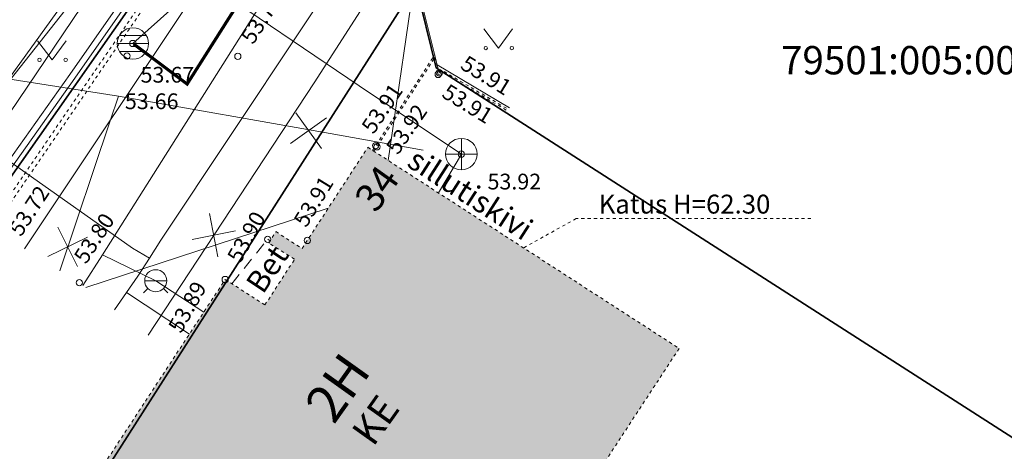
# Model space of a CAD drawing. Units: metres. Extents: x 657554 to 7161085, y 6474043 to 6535763.
# Drawn here: x 657713 to 657744, y 6474823 to 6474836 of the extents above; entities that cross this region are included whole.
import ezdxf
from ezdxf.enums import TextEntityAlignment as Align

# ---------------------------------------------------------------- set-up
doc = ezdxf.new("R2010")
doc.units = ezdxf.units.M
doc.header["$LTSCALE"] = 0.5
doc.header["$MEASUREMENT"] = 0
for name, pattern in [('AAREKIVI', [0.02001, 0.01, -1e-05, 0.01]), ('ASFBET', [2.5, 1.5, -1]), ('HOONEKP', [0.02001, 0.01, -1e-05, 0.01]), ('VIITJOON', [0.02001, 0.01, -1e-05, 0.01])]:
    doc.linetypes.add(name, pattern=pattern)
for name, color, linetype in [('-geo-ABIJOONIS', 7, 'Continuous'), ('-geo-AED', 7, 'Continuous'), ('-geo-HALJASTUS', 8, 'Continuous'), ('-geo-HOONE', 7, 'Continuous'), ('-geo-HOONEDET', 7, 'Continuous'), ('-geo-KKAEV', 8, 'Continuous'), ('-geo-KORGUS-EH2000', 7, 'Continuous'), ('-geo-KTRASS', 8, 'Continuous'), ('-geo-MPKAABEL', 8, 'Continuous'), ('-geo-MPOHULIIN', 8, 'Continuous'), ('-geo-PIIR', 30, 'Continuous'), ('-geo-SITRASS', 8, 'Continuous'), ('-geo-SKKAEV', 8, 'Continuous'), ('-geo-SKTRASS', 8, 'Continuous'), ('-geo-TEE', 7, 'Continuous'), ('-geo-TTRASS', 8, 'Continuous'), ('-geo-VKAEV', 8, 'Continuous'), ('-geo-VTRASS', 8, 'Continuous'), ('DP_tehno_sadevesi', 4, 'SADEKANAL_sadeveekanalisatsioon ---- SK1 ---- SK1 ---- SK1 ----')]:
    doc.layers.add(name, color=color, linetype=linetype)
doc.layers.add('ol hoone', color=7, linetype='Continuous', lineweight=0, true_color=0xc78e9d)
doc.layers.add('OL_kinnistud', color=7, linetype='Continuous', lineweight=18, true_color=0x616161)
doc.styles.add('Linetypes', font='swissl.ttf')
doc.styles.add('romans', font='romans.shx')
doc.styles.add('Style-INTL_ISO', font='INTL_ISO.shx')
doc.styles.add('Style-INTL_ISO_ITALIC', font='INTL_ISO_ITALIC.shx')
doc.styles.add('Tekst joonisel', font='swissl.ttf')
doc.linetypes.add('-2T-', pattern='A,10,-1.5,["2T",romans,S=1.4,R=0,X=-1.4,Y=-0.7],-1.5,10,-3', length=26)
doc.linetypes.add('-K-', pattern='A,10,-1.5,["K",romans,S=1.4,R=0,X=-0.7,Y=-0.7],-1.5,10,-3', length=26)
doc.linetypes.add('-S-', pattern='A,10,-1.5,["S",romans,S=1.4,R=0,X=-0.7,Y=-0.7],-1.5,10,-3', length=26)
doc.linetypes.add('-SK-', pattern='A,10,-1.5,["SK",romans,S=1.4,R=0,X=-1.4,Y=-0.7],-1.5,10,-3', length=26)
doc.linetypes.add('-V-', pattern='A,10,-1.5,["V",romans,S=1.4,R=0,X=-0.7,Y=-0.7],-1.5,10,-3', length=26)
doc.linetypes.add('LA_AED', pattern='A,2.5,[136,mkm,S=0.8,R=0,X=0,Y=0],2.5', length=5)
doc.linetypes.add('MP_KBL', pattern='A,8,-2,[138,mkm,S=1,R=0,X=0,Y=0],6,[138,mkm,S=1,R=180,X=0,Y=0],-2', length=18)
doc.linetypes.add('MP_OHL', pattern='A,10,[138,mkm,S=1,R=0,X=0,Y=0],6,[138,mkm,S=1,R=180,X=0,Y=0],15', length=31)
doc.linetypes.add('SADEKANAL_sadeveekanalisatsioon ---- SK1 ---- SK1 ---- SK1 ----', pattern='A,0.5,-0.2,["SK1",Linetypes,S=0.1,R=0,X=-0.1,Y=-0.05],-0.2,0.5,-0.2', length=1.6)
doc.linetypes.add('VO_AED', pattern='A,2.5,[135,mkm,S=0.6,R=0,X=0,Y=0],5,[135,mkm,S=0.6,R=180,X=0,Y=0],2.5', length=10)

# ---------------------------------------------------------------- blocks, each defined once
blk = doc.blocks.new('EITOOT_1')
at = {"layer": '-geo-KTRASS', "linetype": 'Continuous', "lineweight": 0}
for p, q in [((-0.0099, 0.0099), (0.0099, -0.0099)), ((-0.0099, -0.0099), (0.0099, 0.0099))]:
    blk.add_line(p, q, dxfattribs=at)
blk = doc.blocks.new('VESIIB_1')
at = {"layer": '-geo-VKAEV', "linetype": 'Continuous', "lineweight": 0}
for p, q in [((-0.007, 0), (0.007, 0)), ((-0.00495, -0.00495), (-0.00774, -0.00774)), ((0.00495, -0.00495), (0.00774, -0.00774))]:
    blk.add_line(p, q, dxfattribs=at)
blk.add_circle((0, 0), 0.007, dxfattribs=at)
blk = doc.blocks.new('EITOOT_2')
at = {"layer": '-geo-VTRASS', "linetype": 'Continuous', "lineweight": 0}
for p, q in [((-0.0099, 0.0099), (0.0099, -0.0099)), ((-0.0099, -0.0099), (0.0099, 0.0099))]:
    blk.add_line(p, q, dxfattribs=at)
blk = doc.blocks.new('RING02_3')
at = {"layer": '-geo-KORGUS-EH2000', "lineweight": 0}
blk.add_circle((0, 0), 0.1, dxfattribs=at)
blk = doc.blocks.new('KAKAEV_2')
at = {"layer": '-geo-KKAEV', "linetype": 'Continuous', "lineweight": 0}
for p, q in [((0, -0.5), (0, 0.5)), ((-0.5, 0), (0.5, 0))]:
    blk.add_line(p, q, dxfattribs=at)
blk.add_circle((0, 0), 0.5, dxfattribs=at)
blk = doc.blocks.new('REKAEV_1')
at = {"layer": '-geo-SKKAEV', "linetype": 'Continuous', "lineweight": 0}
for p, q in [((0.43, 0.25), (-0.43, 0.25)), ((-0.5, 0), (0.5, 0)), ((0.43, -0.25), (-0.43, -0.25))]:
    blk.add_line(p, q, dxfattribs=at)
blk.add_circle((0, 0), 0.5, dxfattribs=at)
blk = doc.blocks.new('MURU_1')
at = {"layer": '-geo-HALJASTUS', "linetype": 'Continuous', "lineweight": 0}
for p, q in [((-0.463, 0.607), (0, 0)), ((0, 0), (0.446, 0.607))]:
    blk.add_line(p, q, dxfattribs=at)
for centre in [(-0.401, 0), (0.428, 0)]:
    blk.add_circle(centre, 0.055, dxfattribs=at)

msp = doc.modelspace()

# ---------------------------------------------------------------- hatches: boundary and pattern name
at = {"layer": 'ol hoone'}
h = msp.add_hatch(color=256, dxfattribs=at)
h.dxf.hatch_style = 1
h.paths.add_polyline_path([(657723.721, 6474832.374), (657733.616, 6474825.988), (657730.231, 6474820.824), (657729.385, 6474821.378), (657729, 6474820.791), (657727.355, 6474821.868), (657722.859, 6474815.008), (657714.24, 6474820.639), (657719.185, 6474828.177), (657720.449, 6474827.368), (657721.39, 6474828.818), (657720.578, 6474829.333), (657720.791, 6474829.696), (657721.631, 6474829.165)])

# ---------------------------------------------------------------- linework, layer by layer
at = {"layer": '-geo-ABIJOONIS', "linetype": 'VIITJOON', "lineweight": 0, "ltscale": 0.5}
msp.add_lwpolyline([(657737.805, 6474830.11), (657730.34, 6474830.11), (657728.668, 6474829.181)], dxfattribs=at)
at = {"layer": '-geo-AED', "linetype": 'VO_AED', "lineweight": 0, "ltscale": 0.5}
msp.add_line((657725.926, 6474834.998), (657728.221, 6474833.631), dxfattribs=at)
at = {"layer": '-geo-AED', "linetype": 'LA_AED', "lineweight": 0, "ltscale": 0.5}
msp.add_lwpolyline([(657725.991, 6474834.74), (657725.296, 6474837.497), (657729.234, 6474843.282)], dxfattribs=at)
at = {"layer": '-geo-HOONE', "linetype": 'HOONEKP', "lineweight": 0, "ltscale": 0.5}
msp.add_lwpolyline([(657723.721, 6474832.374), (657733.616, 6474825.988), (657730.231, 6474820.824), (657729.385, 6474821.378), (657729, 6474820.791), (657727.355, 6474821.868), (657722.859, 6474815.008), (657714.24, 6474820.639), (657719.185, 6474828.177), (657720.449, 6474827.368), (657721.39, 6474828.818), (657720.578, 6474829.333), (657720.791, 6474829.696), (657721.631, 6474829.165), (657723.721, 6474832.374)], dxfattribs=at)
at = {"layer": '-geo-HOONEDET', "linetype": 'ASFBET', "lineweight": 0, "ltscale": 0.5}
msp.add_lwpolyline([(657719.394, 6474828.043), (657720.537, 6474829.453), (657720.62, 6474829.404)], dxfattribs=at)
at = {"layer": '-geo-KTRASS', "linetype": '-K-', "lineweight": 18, "ltscale": 0.5}
for points in [[(657712.809, 6474829.15), (657718.491, 6474837.683)], [(657718.491, 6474837.683), (657723.445, 6474834.328), (657726.692, 6474832.158)], [(657706.047, 6474835.524), (657715.79, 6474834), (657722.519, 6474832.808)], [(657713.931, 6474828.456), (657715.526, 6474833.213), (657715.79, 6474834)], [(657722.519, 6474832.808), (657725.482, 6474832.283)], [(657726.692, 6474832.158), (657725.962, 6474830.928)]]:
    msp.add_lwpolyline(points, dxfattribs=at)
at = {"layer": '-geo-MPKAABEL', "linetype": 'MP_KBL', "lineweight": 18, "ltscale": 0.7, "flags": 128}
for points in [[(657748.866, 6474889.289), (657745.975, 6474885.113), (657743.824, 6474882.161), (657741.586, 6474878.178), (657740.788, 6474876.92), (657739.165, 6474874.358), (657736.413, 6474869.828), (657734.968, 6474866.19), (657734.803, 6474865.917), (657727.304, 6474856.035), (657725.105, 6474853.273), (657721.194, 6474846.699), (657720.328, 6474845.243), (657719.352, 6474843.862), (657717.087, 6474840.854), (657714.962, 6474838.233), (657711.197, 6474833.021), (657710.078, 6474831.466)], [(657711.171, 6474830.365), (657714.249, 6474834.687), (657717.006, 6474838.636), (657721.741, 6474845.503), (657722.164, 6474846.129), (657723.759, 6474848.488), (657724.308, 6474849.321), (657724.759, 6474850.028), (657725.019, 6474850.455), (657725.195, 6474850.766), (657725.426, 6474851.252), (657725.826, 6474852.405), (657726.309, 6474853.541), (657726.603, 6474854.035), (657726.927, 6474854.44), (657727.44, 6474854.874), (657727.631, 6474855.033), (657727.82, 6474855.251), (657728.153, 6474855.678), (657728.973, 6474856.781), (657732.063, 6474861.047), (657734.52, 6474864.58), (657734.524, 6474864.581), (657734.966, 6474865.867), (657735.125, 6474866.276), (657736.518, 6474869.774), (657740.887, 6474876.833), (657741.691, 6474878.132), (657743.967, 6474882.043), (657746.257, 6474885.102), (657749.043, 6474889.234)], [(657711.313, 6474830.223), (657714.41, 6474834.573), (657717.169, 6474838.523), (657721.904, 6474845.391), (657722.327, 6474846.018), (657723.753, 6474848.282), (657724.318, 6474849.136), (657724.703, 6474849.732), (657725.018, 6474850.237), (657725.22, 6474850.582), (657725.455, 6474851.041), (657725.788, 6474851.957), (657726.316, 6474853.327), (657726.635, 6474853.898), (657726.925, 6474854.289), (657727.28, 6474854.629), (657727.669, 6474854.927), (657727.834, 6474855.103), (657729.22, 6474856.957), (657731.433, 6474860.031), (657734.67, 6474864.46), (657734.674, 6474864.463), (657735.073, 6474865.84), (657735.208, 6474866.177), (657736.591, 6474869.692), (657740.974, 6474876.756), (657741.786, 6474878.065), (657744.13, 6474882.01), (657746.398, 6474884.938), (657749.197, 6474889.186)]]:
    msp.add_lwpolyline(points, dxfattribs=at)
at = {"layer": '-geo-MPOHULIIN', "linetype": 'MP_OHL', "lineweight": 18, "ltscale": 0.7}
for points in [[(657709.993, 6474831.551), (657726.958, 6474853.021), (657731.791, 6474847.277)], [(657709.993, 6474831.551), (657726.958, 6474853.021), (657731.791, 6474847.277)], [(657714.752, 6474827.918), (657722.459, 6474830.437)]]:
    msp.add_lwpolyline(points, dxfattribs=at)
at = {"layer": '-geo-PIIR', "color": 244, "lineweight": 30, "ltscale": 0.5, "true_color": 0x991b1e}
for points in [[(657690.64, 6474800.49), (657719.23, 6474841.21), (657743.72, 6474882.17), (657775.42, 6474929.36), (657753.83, 6474945.17), (657751.18, 6474947.87), (657712.52, 6474987.7), (657699.64, 6475001.04), (657675.06, 6475030.12), (657697.41, 6475033.22), (657712.42, 6475017.42), (657721.39, 6475007.99), (657778.7, 6474947.76), (657789.25, 6474936.69), (657797.5, 6474935.34), (657903.43, 6474888.85)], [(657831.55, 6474902.47), (657823.21, 6474906.52), (657806.7, 6474913.25), (657792.63, 6474919.61), (657782.86, 6474924.32), (657763.7, 6474895.95), (657737.47, 6474855.75), (657725.25, 6474837.53), (657711.22, 6474815.61)]]:
    msp.add_lwpolyline(points, dxfattribs=at)
for points in [[(657690.64, 6474800.49), (657682.76, 6474805.73), (657644.4, 6474800.63), (657637.48, 6474852.67), (657668.42, 6474872.63), (657719.23, 6474841.21)], [(657737.47, 6474855.75), (657758.4, 6474842.14), (657745.49, 6474822.33), (657725.89, 6474834.9), (657725.25, 6474837.53)], [(657711.22, 6474815.61), (657725.25, 6474837.53), (657725.89, 6474834.9), (657745.49, 6474822.33), (657745.29, 6474822.04), (657731.82, 6474802.19)]]:
    msp.add_lwpolyline(points, close=True, dxfattribs=at)
at = {"layer": '-geo-SITRASS', "linetype": '-S-', "lineweight": 18, "ltscale": 0.5}
for points in [[(657710.611, 6474830.929), (657717.472, 6474841.067), (657717.983, 6474841.869), (657718.036, 6474842.357)], [(657725.285, 6474838.276), (657724.366, 6474831.958)]]:
    msp.add_lwpolyline(points, dxfattribs=at)
at = {"layer": '-geo-SKTRASS', "linetype": '-SK-', "lineweight": 0, "ltscale": 0.5}
msp.add_lwpolyline([(657716.251, 6474835.67), (657718.491, 6474837.683)], dxfattribs=at)
at = {"layer": '-geo-TEE', "linetype": 'AAREKIVI', "lineweight": 0, "ltscale": 0.5}
for p, q in [((657711.668, 6474829.865), (657716.686, 6474837.196)), ((657711.792, 6474829.78), (657716.81, 6474837.111)), ((657723.871, 6474832.277), (657725.847, 6474835.312)), ((657723.913, 6474832.25), (657725.863, 6474835.246))]:
    msp.add_line(p, q, dxfattribs=at)
for points in [[(657725.813, 6474835.168), (657725.957, 6474834.688), (657726.135, 6474834.727), (657728.157, 6474833.534)], [(657725.849, 6474835.223), (657725.992, 6474834.747), (657726.143, 6474834.78), (657728.154, 6474833.594)]]:
    msp.add_lwpolyline(points, dxfattribs=at)
at = {"layer": '-geo-TTRASS', "linetype": '-2T-', "lineweight": 18, "ltscale": 0.5}
for points in [[(657754.232, 6474885.32), (657750.356, 6474879.452), (657743.708, 6474869.419), (657737.109, 6474859.446), (657730.357, 6474849.541), (657726.495, 6474843.579), (657723.83, 6474839.465), (657717.141, 6474829.43), (657716.778, 6474828.856), (657716.408, 6474828.279), (657716.049, 6474827.761), (657715.672, 6474827.216)], [(657716.778, 6474828.856), (657716.238, 6474829.175), (657709.161, 6474834.154), (657709.12, 6474834.385), (657712.29, 6474839.06), (657712.252, 6474839.289), (657702.281, 6474845.966), (657692.218, 6474852.578), (657688.701, 6474854.89), (657688.201, 6474855.226), (657687.673, 6474855.573), (657677.712, 6474862.344), (657671.862, 6474866.017), (657660.952, 6474870.821), (657659.689, 6474871.418)], [(657716.049, 6474827.761), (657716.647, 6474827.376), (657718.048, 6474826.444)]]:
    msp.add_lwpolyline(points, dxfattribs=at)
at = {"layer": '-geo-VTRASS', "linetype": '-V-', "lineweight": 18, "ltscale": 0.5}
for points in [[(657714.661, 6474827.987), (657715.287, 6474828.965), (657725.065, 6474844.42)], [(657716.732, 6474826.407), (657722.01, 6474834.42), (657727.125, 6474842.355), (657727.524, 6474842.973)], [(657715.287, 6474828.965), (657716.979, 6474828.136), (657718.503, 6474827.137)]]:
    msp.add_lwpolyline(points, dxfattribs=at)
at = {"layer": 'DP_tehno_sadevesi', "color": 140, "ltscale": 12, "const_width": 0.1, "flags": 128}
msp.add_lwpolyline([(657716.272, 6474835.657), (657717.976, 6474834.383), (657727.421, 6474849.268), (657742.751, 6474870.213), (657744.292, 6474872.632)], dxfattribs=at)

# ---------------------------------------------------------------- block references
at = {"layer": '-geo-HALJASTUS', "linetype": 'Continuous', "lineweight": 0}
for p in [(657727.869, 6474835.525), (657713.685, 6474835.152)]:
    msp.add_blockref('MURU_1', p, dxfattribs=at)
at = {"layer": '-geo-KKAEV', "linetype": 'Continuous', "lineweight": 0}
msp.add_blockref('KAKAEV_2', (657726.692, 6474832.158), dxfattribs=at)
at = {"layer": '-geo-KORGUS-EH2000', "lineweight": 0}
for p in [(657716.251, 6474835.67), (657716.066, 6474835.275), (657719.587, 6474835.265), (657725.991, 6474834.74), (657725.957, 6474834.688), (657723.969, 6474832.428), (657724.01, 6474832.39), (657726.692, 6474832.158), (657720.537, 6474829.453), (657721.794, 6474829.416), (657719.185, 6474828.177), (657714.546, 6474828.075)]:
    msp.add_blockref('RING02_3', p, dxfattribs=at)
at = {"layer": '-geo-KTRASS', "linetype": 'Continuous', "lineweight": 18}
for p, xscale, yscale, zscale, rotation in [((657721.836, 6474832.902), 50, 50, 50, 350.4631938166129), ((657714.179, 6474829.213), 50.00000000000001, 50.00000000000001, 50.00000000000001, 71.1207002379352)]:
    msp.add_blockref('EITOOT_1', p, dxfattribs=dict(at, xscale=xscale, yscale=yscale, zscale=zscale, rotation=rotation))
at = {"layer": '-geo-SKKAEV', "linetype": 'Continuous', "lineweight": 0}
msp.add_blockref('REKAEV_1', (657716.251, 6474835.67), dxfattribs=at)
at = {"layer": '-geo-VKAEV', "linetype": 'Continuous', "lineweight": 0, "xscale": 50, "yscale": 50, "zscale": 50}
msp.add_blockref('VESIIB_1', (657716.979, 6474828.136), dxfattribs=at)
at = {"layer": '-geo-VTRASS', "linetype": 'Continuous', "lineweight": 18, "xscale": 50, "yscale": 50, "zscale": 50, "rotation": 55.99465842273901}
msp.add_blockref('EITOOT_2', (657718.821, 6474829.584), dxfattribs=at)

# ---------------------------------------------------------------- texts
at = {"layer": '-geo-ABIJOONIS', "linetype": 'Continuous', "lineweight": 0, "style": 'Style-INTL_ISO'}
msp.add_text('Katus H=62.30', height=0.6, dxfattribs=at).set_placement((657731.058, 6474830.57), align=Align.MIDDLE_LEFT)
at = {"layer": '-geo-HOONE', "linetype": 'Continuous', "lineweight": 0, "style": 'Style-INTL_ISO'}
msp.add_text('2H', height=1.2, rotation=54.5723, dxfattribs=at).set_placement((657722.149, 6474823.89), align=Align.MIDDLE_LEFT)
at = {"layer": '-geo-HOONE', "linetype": 'Continuous', "lineweight": 0, "char_height": 0.9, "attachment_point": 4, "rotation": 54.5723, "line_spacing_factor": 0.606667, "style": 'Style-INTL_ISO'}
for s, insert in [('\\H0.900000;34', (657723.612, 6474830.515)), ('\\H0.900000;KE', (657723.523, 6474823.096))]:
    msp.add_mtext(s, dxfattribs=dict(at, insert=insert))
at = {"layer": '-geo-HOONEDET', "linetype": 'Continuous', "lineweight": 0, "style": 'Style-INTL_ISO'}
msp.add_text('Bet', height=0.7, rotation=56.362, dxfattribs=at).set_placement((657720.096, 6474827.876), align=Align.MIDDLE_LEFT)
at = {"layer": '-geo-KORGUS-EH2000', "linetype": 'Continuous', "lineweight": 0, "style": 'Style-INTL_ISO_ITALIC'}
for s, rotation, p in [('53.79', 56.8483, (657719.862, 6474835.748)), ('53.91', 328.4151, (657726.757, 6474835.104)), ('53.91', 55.7715, (657723.693, 6474832.904)), ('53.91', 328.4151, (657726.165, 6474834.203)), ('53.92', 55.7715, (657724.471, 6474832.248)), ('53.91', 58.3669, (657721.547, 6474829.929)), ('53.72', 56.8483, (657712.484, 6474829.645)), ('53.80', 56.8483, (657714.553, 6474828.774)), ('53.90', 60.7512, (657719.441, 6474828.782)), ('53.89', 60.9062, (657717.568, 6474826.56))]:
    msp.add_text(s, height=0.5, rotation=rotation, dxfattribs=at).set_placement(p, align=Align.MIDDLE_LEFT)
for s, p in [('53.67', (657716.496, 6474834.678)), ('53.66', (657715.998, 6474833.836)), ('53.92', (657727.525, 6474831.286))]:
    msp.add_text(s, height=0.5, dxfattribs=at).set_placement(p, align=Align.MIDDLE_LEFT)
at = {"layer": '-geo-PIIR', "color": 244, "lineweight": 30, "true_color": 0x991b1e, "style": 'Style-INTL_ISO'}
msp.add_text('79501:005:0010', height=0.9, dxfattribs=at).set_placement((657736.852, 6474834.69))
at = {"layer": '-geo-TEE', "linetype": 'Continuous', "lineweight": 0, "style": 'Style-INTL_ISO'}
msp.add_text('sillutiskivi', height=0.7, rotation=327.2185, dxfattribs=at).set_placement((657725.11, 6474832.09), align=Align.MIDDLE_LEFT)
at = {"layer": 'OL_kinnistud', "color": 1, "ltscale": 0.5, "insert": (657707.283, 6474833.113), "char_height": 3, "attachment_point": 1, "style": 'Tekst joonisel'}
msp.add_mtext_dynamic_manual_height_columns('\\A1;\\pi17.5647;{\\fArial|b0|i1|c186|p34;\\C256;\\c0;\\P\\pi12.54543;\\H0.5x;ABS 62.30\\H2x; }', width=35.1294, gutter_width=3.75, heights=[26.407], dxfattribs=at)

doc.saveas('drawing.dxf')
